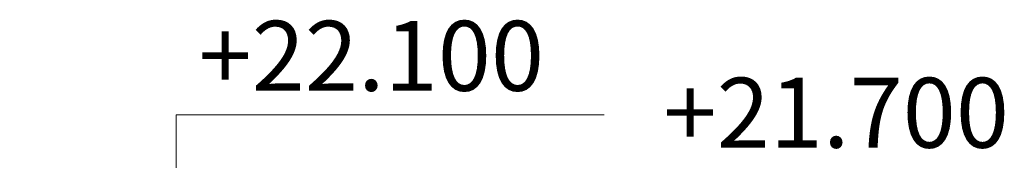
# Model space of a CAD drawing. Units: millimetres. Extents: x -80188 to 157657, y -341430 to 142077.
# Drawn here: x 73135 to 80033, y 12158 to 13147 of the extents above; entities that cross this region are included whole.
import ezdxf

# ---------------------------------------------------------------- set-up
doc = ezdxf.new("R2010")
doc.units = ezdxf.units.MM
doc.layers.add('G-ANNO-DIMS', color=7, linetype='Continuous', lineweight=9)
doc.styles.add('Arial_1', font='arial.ttf', dxfattribs={"height": 295.05988})

# ---------------------------------------------------------------- blocks, each defined once
blk = doc.blocks.new('Высотные отметки - Высотная отметка - Стрелка-112812-Восточный')
at = {"layer": 'G-ANNO-DIMS'}
for p, q in [((24265.8, 1000), (27265.8, 1000)), ((24265.8, -600), (24265.8, 1000)), ((23674.1, 8.3), (24265.8, -583.5)), ((23682.1, 16.3), (24265.8, -567.4)), ((23689.9, 24.1), (24265.8, -551.8)), ((23697.9, 32.1), (24265.8, -535.8)), ((23706.7, 40.9), (24265.8, -518.1)), ((23714.8, 49), (24265.8, -502.1)), ((23722.6, 56.8), (24265.8, -486.5)), ((23730.6, 64.8), (24265.8, -470.4)), ((24801, 64.8), (24265.8, -470.4)), ((24809, 56.8), (24265.8, -486.5)), ((24816.8, 49), (24265.8, -502.1)), ((24824.9, 40.9), (24265.8, -518.1)), ((24833.7, 32.1), (24265.8, -535.8)), ((24841.7, 24.1), (24265.8, -551.8)), ((24849.5, 16.3), (24265.8, -567.4)), ((24857.5, 8.3), (24265.8, -583.5)), ((23665.8, 0), (24265.8, -600)), ((24865.8, 0), (24265.8, -600)), ((23170.2, -600), (24562.5, -600))]:
    blk.add_line(p, q, dxfattribs=at)

msp = doc.modelspace()

# ---------------------------------------------------------------- block references
at = {"layer": 'G-ANNO-DIMS'}
msp.add_blockref('Высотные отметки - Высотная отметка - Стрелка-112812-Восточный', (49964.6, 11477.4), dxfattribs=at)

# ---------------------------------------------------------------- texts
at = {"layer": 'G-ANNO-DIMS', "char_height": 491.77, "width": 2982, "attachment_point": 1, "line_spacing_factor": 0.938532, "style": 'Arial_1', "bg_fill": 3, "box_fill_scale": 1.25, "bg_fill_color": 0, "bg_fill_transparency": 0}
for s, insert in [('+22.100', (74387.9, 13138.4)), ('+21.700', (77644.9, 12738.5))]:
    msp.add_mtext(s, dxfattribs=dict(at, insert=insert))

doc.saveas('drawing.dxf')
